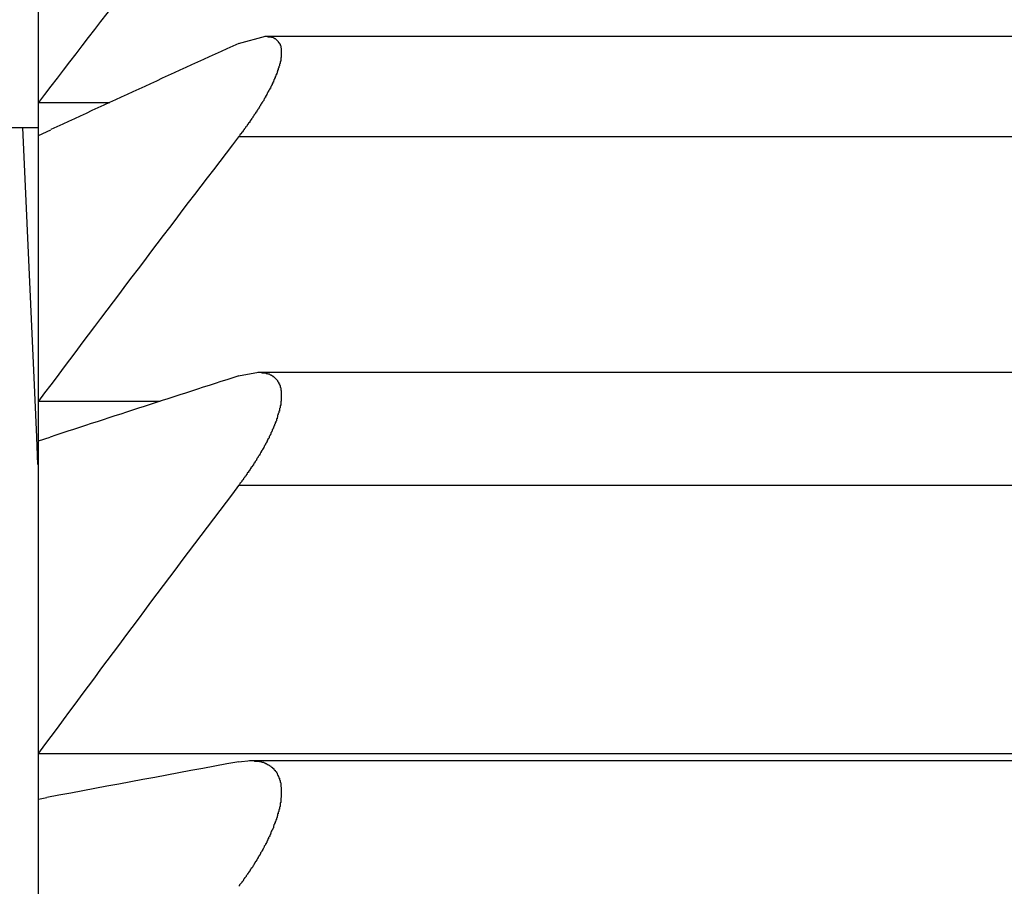
# Model space of a CAD drawing. Units: inches. Extents: x 11 to 1538, y 29 to 624.
# Drawn here: x 1353 to 1355, y 560 to 561 of the extents above; entities that cross this region are included whole.
import ezdxf

# ---------------------------------------------------------------- set-up
doc = ezdxf.new("R2010")
doc.units = ezdxf.units.IN
doc.header["$MEASUREMENT"] = 0
doc.layers.get('0').update_dxf_attribs({"lineweight": 30})

msp = doc.modelspace()

# ---------------------------------------------------------------- linework, layer by layer
at = {"color": 7, "linetype": 'Continuous'}
for p, q in [((1353.3365, 542.9858), (1353.3365, 561.9858)), ((1353.6662, 561.0742), (1353.7102, 561.0862)), ((1353.7092, 561.0862), (1359.3637, 561.0862)), ((1353.3365, 560.9774), (1353.4543, 560.9774)), ((1353.3365, 560.9358), (1352.3365, 560.9358)), ((1353.3113, 560.9243), (1353.3107, 560.9358)), ((1353.3307, 560.4999), (1353.3113, 560.9243)), ((1353.3365, 560.923), (1353.3571, 560.9326)), ((1359.4067, 560.921), (1353.6662, 560.921)), ((1353.6662, 560.5273), (1353.6991, 560.5333)), ((1353.6978, 560.5333), (1359.3751, 560.5333)), ((1353.3336, 560.4264), (1353.3307, 560.4999)), ((1353.3365, 560.4856), (1353.5368, 560.4856)), ((1353.3353, 560.3818), (1353.3336, 560.4264)), ((1353.3365, 560.4204), (1353.3556, 560.4267)), ((1359.4067, 560.3472), (1353.6662, 560.3472)), ((1353.3365, 559.9062), (1359.7365, 559.9062)), ((1353.6662, 559.8924), (1353.6863, 559.8943)), ((1353.6843, 559.8943), (1359.3887, 559.8943)), ((1353.3365, 559.8308), (1353.3501, 559.8334))]:
    msp.add_line(p, q, dxfattribs=at)
at = {"color": 7}
for points in [[(1353.7104, 561.0866, 0), (1353.7114, 561.0866, 0), (1353.7114, 561.0866, 0), (1353.7124, 561.0866, 0), (1353.7134, 561.0866, 0), (1353.7134, 561.0866, 0), (1353.7144, 561.0856, 0), (1353.7154, 561.0856, 0), (1353.7154, 561.0856, 0), (1353.7164, 561.0856, 0), (1353.7174, 561.0856, 0), (1353.7184, 561.0856, 0), (1353.7184, 561.0856, 0), (1353.7194, 561.0856, 0), (1353.7204, 561.0846, 0), (1353.7204, 561.0846, 0), (1353.7214, 561.0846, 0), (1353.7224, 561.0846, 0), (1353.7224, 561.0846, 0), (1353.7234, 561.0836, 0), (1353.7244, 561.0836, 0), (1353.7244, 561.0836, 0), (1353.7254, 561.0826, 0), (1353.7254, 561.0826, 0), (1353.7264, 561.0826, 0), (1353.7274, 561.0816, 0), (1353.7274, 561.0816, 0), (1353.7284, 561.0806, 0), (1353.7284, 561.0806, 0), (1353.7294, 561.0796, 0), (1353.7294, 561.0796, 0), (1353.7304, 561.0786, 0), (1353.7304, 561.0786, 0), (1353.7314, 561.0776, 0), (1353.7314, 561.0776, 0), (1353.7314, 561.0766, 0), (1353.7324, 561.0766, 0), (1353.7324, 561.0756, 0), (1353.7334, 561.0746, 0), (1353.7334, 561.0746, 0), (1353.7334, 561.0736, 0), (1353.7344, 561.0736, 0), (1353.7344, 561.0726, 0), (1353.7344, 561.0716, 0), (1353.7344, 561.0716, 0), (1353.7354, 561.0706, 0), (1353.7354, 561.0696, 0), (1353.7354, 561.0696, 0), (1353.7354, 561.0686, 0), (1353.7354, 561.0676, 0), (1353.7354, 561.0676, 0), (1353.7364, 561.0666, 0), (1353.7364, 561.0656, 0), (1353.7364, 561.0656, 0), (1353.7364, 561.0646, 0), (1353.7364, 561.0636, 0), (1353.7364, 561.0626, 0), (1353.7364, 561.0626, 0), (1353.7364, 561.0616, 0), (1353.7364, 561.0606, 0), (1353.7364, 561.0606, 0), (1353.7364, 561.0596, 0), (1353.7364, 561.0586, 0), (1353.7364, 561.0576, 0), (1353.7364, 561.0576, 0), (1353.7364, 561.0566, 0), (1353.7364, 561.0556, 0), (1353.7364, 561.0556, 0), (1353.7364, 561.0546, 0), (1353.7364, 561.0536, 0), (1353.7364, 561.0536, 0), (1353.7364, 561.0526, 0), (1353.7364, 561.0516, 0), (1353.7354, 561.0506, 0), (1353.7354, 561.0506, 0), (1353.7354, 561.0496, 0), (1353.7354, 561.0486, 0), (1353.7354, 561.0486, 0), (1353.7354, 561.0476, 0), (1353.7354, 561.0466, 0), (1353.7354, 561.0466, 0), (1353.7354, 561.0456, 0), (1353.7344, 561.0446, 0), (1353.7344, 561.0446, 0), (1353.7344, 561.0436, 0), (1353.7344, 561.0426, 0), (1353.7344, 561.0426, 0), (1353.7344, 561.0416, 0), (1353.7334, 561.0406, 0), (1353.7334, 561.0406, 0), (1353.7334, 561.0396, 0), (1353.7334, 561.0386, 0), (1353.7334, 561.0386, 0), (1353.7334, 561.0376, 0), (1353.7324, 561.0366, 0), (1353.7324, 561.0366, 0), (1353.7324, 561.0356, 0), (1353.7324, 561.0346, 0), (1353.7324, 561.0346, 0), (1353.7314, 561.0336, 0), (1353.7314, 561.0326, 0), (1353.7314, 561.0326, 0), (1353.7314, 561.0316, 0), (1353.7314, 561.0306, 0), (1353.7304, 561.0306, 0), (1353.7304, 561.0296, 0), (1353.7304, 561.0286, 0), (1353.7304, 561.0286, 0), (1353.7294, 561.0276, 0), (1353.7294, 561.0266, 0), (1353.7294, 561.0266, 0), (1353.7294, 561.0256, 0), (1353.7284, 561.0246, 0), (1353.7284, 561.0246, 0), (1353.7284, 561.0236, 0), (1353.7284, 561.0226, 0), (1353.7274, 561.0226, 0), (1353.7274, 561.0216, 0), (1353.7274, 561.0206, 0), (1353.7274, 561.0206, 0), (1353.7264, 561.0196, 0), (1353.7264, 561.0196, 0), (1353.7264, 561.0186, 0), (1353.7264, 561.0176, 0), (1353.7254, 561.0176, 0), (1353.7254, 561.0166, 0), (1353.7254, 561.0156, 0), (1353.7254, 561.0156, 0), (1353.7244, 561.0146, 0), (1353.7244, 561.0136, 0), (1353.7244, 561.0136, 0), (1353.7234, 561.0126, 0), (1353.7234, 561.0126, 0), (1353.7234, 561.0116, 0), (1353.7234, 561.0106, 0), (1353.7224, 561.0106, 0), (1353.7224, 561.0096, 0), (1353.7224, 561.0086, 0), (1353.7214, 561.0086, 0), (1353.7214, 561.0076, 0), (1353.7214, 561.0066, 0), (1353.7214, 561.0066, 0), (1353.7204, 561.0056, 0), (1353.7204, 561.0056, 0), (1353.7204, 561.0046, 0), (1353.7194, 561.0036, 0), (1353.7194, 561.0036, 0), (1353.7194, 561.0026, 0), (1353.7184, 561.0016, 0), (1353.7184, 561.0016, 0), (1353.7184, 561.0006, 0), (1353.7174, 561.0006, 0), (1353.7174, 560.9996, 0), (1353.7174, 560.9986, 0), (1353.7164, 560.9986, 0), (1353.7164, 560.9976, 0), (1353.7164, 560.9976, 0), (1353.7154, 560.9966, 0), (1353.7154, 560.9956, 0), (1353.7154, 560.9956, 0), (1353.7144, 560.9946, 0), (1353.7144, 560.9936, 0), (1353.7144, 560.9936, 0), (1353.7134, 560.9926, 0), (1353.7134, 560.9926, 0), (1353.7134, 560.9916, 0), (1353.7124, 560.9906, 0), (1353.7124, 560.9906, 0), (1353.7124, 560.9896, 0), (1353.7114, 560.9896, 0), (1353.7114, 560.9886, 0), (1353.7114, 560.9876, 0), (1353.7104, 560.9876, 0), (1353.7104, 560.9866, 0), (1353.7104, 560.9856, 0), (1353.7094, 560.9856, 0), (1353.7094, 560.9846, 0), (1353.7094, 560.9846, 0), (1353.7084, 560.9836, 0), (1353.7084, 560.9826, 0), (1353.7084, 560.9826, 0), (1353.7074, 560.9816, 0), (1353.7074, 560.9816, 0), (1353.7074, 560.9806, 0), (1353.7064, 560.9796, 0), (1353.7064, 560.9796, 0), (1353.7054, 560.9786, 0), (1353.7054, 560.9786, 0), (1353.7054, 560.9776, 0), (1353.7044, 560.9766, 0), (1353.7044, 560.9766, 0), (1353.7044, 560.9756, 0), (1353.7034, 560.9756, 0), (1353.7034, 560.9746, 0), (1353.7034, 560.9746, 0), (1353.7024, 560.9736, 0), (1353.7024, 560.9726, 0), (1353.7024, 560.9726, 0), (1353.7014, 560.9716, 0), (1353.7014, 560.9716, 0), (1353.7004, 560.9706, 0), (1353.7004, 560.9696, 0), (1353.7004, 560.9696, 0), (1353.6994, 560.9686, 0), (1353.6994, 560.9686, 0), (1353.6994, 560.9676, 0), (1353.6984, 560.9666, 0), (1353.6984, 560.9666, 0), (1353.6974, 560.9656, 0), (1353.6974, 560.9656, 0), (1353.6974, 560.9646, 0), (1353.6964, 560.9636, 0), (1353.6964, 560.9636, 0), (1353.6964, 560.9626, 0), (1353.6954, 560.9626, 0), (1353.6954, 560.9616, 0), (1353.6944, 560.9616, 0), (1353.6944, 560.9606, 0), (1353.6944, 560.9596, 0), (1353.6934, 560.9596, 0), (1353.6934, 560.9586, 0), (1353.6934, 560.9586, 0), (1353.6924, 560.9576, 0), (1353.6924, 560.9576, 0), (1353.6914, 560.9566, 0), (1353.6914, 560.9556, 0), (1353.6914, 560.9556, 0), (1353.6904, 560.9546, 0), (1353.6904, 560.9546, 0), (1353.6894, 560.9536, 0), (1353.6894, 560.9526, 0), (1353.6894, 560.9526, 0), (1353.6884, 560.9516, 0), (1353.6884, 560.9516, 0), (1353.6874, 560.9506, 0), (1353.6874, 560.9506, 0), (1353.6874, 560.9496, 0), (1353.6864, 560.9486, 0), (1353.6864, 560.9486, 0), (1353.6864, 560.9476, 0), (1353.6854, 560.9476, 0), (1353.6854, 560.9466, 0), (1353.6844, 560.9466, 0), (1353.6844, 560.9456, 0), (1353.6844, 560.9446, 0), (1353.6834, 560.9446, 0), (1353.6834, 560.9436, 0), (1353.6824, 560.9436, 0), (1353.6824, 560.9426, 0), (1353.6824, 560.9426, 0), (1353.6814, 560.9416, 0), (1353.6814, 560.9406, 0), (1353.6804, 560.9406, 0), (1353.6804, 560.9396, 0), (1353.6804, 560.9396, 0), (1353.6794, 560.9386, 0), (1353.6794, 560.9386, 0), (1353.6784, 560.9376, 0), (1353.6784, 560.9376, 0), (1353.6774, 560.9366, 0), (1353.6774, 560.9356, 0), (1353.6774, 560.9356, 0), (1353.6764, 560.9346, 0), (1353.6764, 560.9346, 0), (1353.6754, 560.9336, 0), (1353.6754, 560.9336, 0), (1353.6754, 560.9326, 0), (1353.6744, 560.9316, 0), (1353.6744, 560.9316, 0), (1353.6734, 560.9306, 0), (1353.6734, 560.9306, 0), (1353.6734, 560.9296, 0), (1353.6724, 560.9296, 0), (1353.6724, 560.9286, 0), (1353.6714, 560.9286, 0), (1353.6714, 560.9276, 0), (1353.6704, 560.9266, 0), (1353.6704, 560.9266, 0), (1353.6704, 560.9256, 0), (1353.6694, 560.9256, 0), (1353.6694, 560.9246, 0), (1353.6684, 560.9246, 0), (1353.6684, 560.9236, 0), (1353.6684, 560.9236, 0), (1353.6674, 560.9226, 0), (1353.6674, 560.9226, 0), (1353.6664, 560.9216, 0), (1353.6664, 560.9206, 0)], [(1353.6994, 560.5336, 0), (1353.6994, 560.5336, 0), (1353.7004, 560.5336, 0), (1353.7014, 560.5336, 0), (1353.7024, 560.5336, 0), (1353.7024, 560.5336, 0), (1353.7034, 560.5336, 0), (1353.7044, 560.5326, 0), (1353.7044, 560.5326, 0), (1353.7054, 560.5326, 0), (1353.7064, 560.5326, 0), (1353.7074, 560.5326, 0), (1353.7074, 560.5326, 0), (1353.7084, 560.5326, 0), (1353.7094, 560.5326, 0), (1353.7094, 560.5326, 0), (1353.7104, 560.5326, 0), (1353.7114, 560.5316, 0), (1353.7114, 560.5316, 0), (1353.7124, 560.5316, 0), (1353.7134, 560.5316, 0), (1353.7134, 560.5316, 0), (1353.7144, 560.5306, 0), (1353.7154, 560.5306, 0), (1353.7164, 560.5306, 0), (1353.7164, 560.5306, 0), (1353.7174, 560.5296, 0), (1353.7174, 560.5296, 0), (1353.7184, 560.5296, 0), (1353.7194, 560.5286, 0), (1353.7194, 560.5286, 0), (1353.7204, 560.5286, 0), (1353.7214, 560.5276, 0), (1353.7214, 560.5276, 0), (1353.7224, 560.5276, 0), (1353.7224, 560.5266, 0), (1353.7234, 560.5266, 0), (1353.7244, 560.5256, 0), (1353.7244, 560.5256, 0), (1353.7254, 560.5246, 0), (1353.7254, 560.5246, 0), (1353.7264, 560.5236, 0), (1353.7264, 560.5236, 0), (1353.7274, 560.5226, 0), (1353.7274, 560.5226, 0), (1353.7284, 560.5216, 0), (1353.7284, 560.5216, 0), (1353.7294, 560.5206, 0), (1353.7294, 560.5206, 0), (1353.7304, 560.5196, 0), (1353.7304, 560.5196, 0), (1353.7304, 560.5186, 0), (1353.7314, 560.5176, 0), (1353.7314, 560.5176, 0), (1353.7314, 560.5166, 0), (1353.7324, 560.5166, 0), (1353.7324, 560.5156, 0), (1353.7324, 560.5146, 0), (1353.7334, 560.5146, 0), (1353.7334, 560.5136, 0), (1353.7334, 560.5126, 0), (1353.7334, 560.5126, 0), (1353.7344, 560.5116, 0), (1353.7344, 560.5106, 0), (1353.7344, 560.5106, 0), (1353.7344, 560.5096, 0), (1353.7344, 560.5086, 0), (1353.7354, 560.5076, 0), (1353.7354, 560.5076, 0), (1353.7354, 560.5066, 0), (1353.7354, 560.5056, 0), (1353.7354, 560.5056, 0), (1353.7354, 560.5046, 0), (1353.7354, 560.5036, 0), (1353.7364, 560.5036, 0), (1353.7364, 560.5026, 0), (1353.7364, 560.5016, 0), (1353.7364, 560.5006, 0), (1353.7364, 560.5006, 0), (1353.7364, 560.4996, 0), (1353.7364, 560.4986, 0), (1353.7364, 560.4976, 0), (1353.7364, 560.4976, 0), (1353.7364, 560.4966, 0), (1353.7364, 560.4956, 0), (1353.7364, 560.4956, 0), (1353.7364, 560.4946, 0), (1353.7364, 560.4936, 0), (1353.7364, 560.4936, 0), (1353.7364, 560.4926, 0), (1353.7364, 560.4916, 0), (1353.7364, 560.4906, 0), (1353.7364, 560.4906, 0), (1353.7364, 560.4896, 0), (1353.7364, 560.4886, 0), (1353.7364, 560.4886, 0), (1353.7364, 560.4876, 0), (1353.7364, 560.4866, 0), (1353.7364, 560.4856, 0), (1353.7354, 560.4856, 0), (1353.7354, 560.4846, 0), (1353.7354, 560.4836, 0), (1353.7354, 560.4836, 0), (1353.7354, 560.4826, 0), (1353.7354, 560.4816, 0), (1353.7354, 560.4806, 0), (1353.7354, 560.4806, 0), (1353.7354, 560.4796, 0), (1353.7354, 560.4786, 0), (1353.7344, 560.4786, 0), (1353.7344, 560.4776, 0), (1353.7344, 560.4766, 0), (1353.7344, 560.4766, 0), (1353.7344, 560.4756, 0), (1353.7344, 560.4746, 0), (1353.7344, 560.4746, 0), (1353.7334, 560.4736, 0), (1353.7334, 560.4726, 0), (1353.7334, 560.4716, 0), (1353.7334, 560.4716, 0), (1353.7334, 560.4706, 0), (1353.7334, 560.4696, 0), (1353.7324, 560.4696, 0), (1353.7324, 560.4686, 0), (1353.7324, 560.4676, 0), (1353.7324, 560.4676, 0), (1353.7324, 560.4666, 0), (1353.7314, 560.4656, 0), (1353.7314, 560.4656, 0), (1353.7314, 560.4646, 0), (1353.7314, 560.4636, 0), (1353.7314, 560.4636, 0), (1353.7304, 560.4626, 0), (1353.7304, 560.4616, 0), (1353.7304, 560.4606, 0), (1353.7304, 560.4606, 0), (1353.7304, 560.4596, 0), (1353.7294, 560.4586, 0), (1353.7294, 560.4586, 0), (1353.7294, 560.4576, 0), (1353.7294, 560.4566, 0), (1353.7284, 560.4566, 0), (1353.7284, 560.4556, 0), (1353.7284, 560.4546, 0), (1353.7284, 560.4546, 0), (1353.7284, 560.4536, 0), (1353.7274, 560.4526, 0), (1353.7274, 560.4526, 0), (1353.7274, 560.4516, 0), (1353.7274, 560.4506, 0), (1353.7264, 560.4506, 0), (1353.7264, 560.4496, 0), (1353.7264, 560.4486, 0), (1353.7264, 560.4486, 0), (1353.7254, 560.4476, 0), (1353.7254, 560.4466, 0), (1353.7254, 560.4466, 0), (1353.7254, 560.4456, 0), (1353.7244, 560.4446, 0), (1353.7244, 560.4446, 0), (1353.7244, 560.4436, 0), (1353.7234, 560.4436, 0), (1353.7234, 560.4426, 0), (1353.7234, 560.4416, 0), (1353.7234, 560.4416, 0), (1353.7224, 560.4406, 0), (1353.7224, 560.4396, 0), (1353.7224, 560.4396, 0), (1353.7214, 560.4386, 0), (1353.7214, 560.4376, 0), (1353.7214, 560.4376, 0), (1353.7214, 560.4366, 0), (1353.7204, 560.4356, 0), (1353.7204, 560.4356, 0), (1353.7204, 560.4346, 0), (1353.7194, 560.4336, 0), (1353.7194, 560.4336, 0), (1353.7194, 560.4326, 0), (1353.7194, 560.4316, 0), (1353.7184, 560.4316, 0), (1353.7184, 560.4306, 0), (1353.7184, 560.4306, 0), (1353.7174, 560.4296, 0), (1353.7174, 560.4286, 0), (1353.7174, 560.4286, 0), (1353.7164, 560.4276, 0), (1353.7164, 560.4266, 0), (1353.7164, 560.4266, 0), (1353.7164, 560.4256, 0), (1353.7154, 560.4246, 0), (1353.7154, 560.4246, 0), (1353.7154, 560.4236, 0), (1353.7144, 560.4236, 0), (1353.7144, 560.4226, 0), (1353.7144, 560.4216, 0), (1353.7134, 560.4216, 0), (1353.7134, 560.4206, 0), (1353.7134, 560.4196, 0), (1353.7124, 560.4196, 0), (1353.7124, 560.4186, 0), (1353.7124, 560.4176, 0), (1353.7114, 560.4176, 0), (1353.7114, 560.4166, 0), (1353.7114, 560.4166, 0), (1353.7104, 560.4156, 0), (1353.7104, 560.4146, 0), (1353.7104, 560.4146, 0), (1353.7094, 560.4136, 0), (1353.7094, 560.4126, 0), (1353.7094, 560.4126, 0), (1353.7084, 560.4116, 0), (1353.7084, 560.4116, 0), (1353.7084, 560.4106, 0), (1353.7074, 560.4096, 0), (1353.7074, 560.4096, 0), (1353.7074, 560.4086, 0), (1353.7064, 560.4086, 0), (1353.7064, 560.4076, 0), (1353.7064, 560.4066, 0), (1353.7054, 560.4066, 0), (1353.7054, 560.4056, 0), (1353.7044, 560.4046, 0), (1353.7044, 560.4046, 0), (1353.7044, 560.4036, 0), (1353.7034, 560.4036, 0), (1353.7034, 560.4026, 0), (1353.7034, 560.4016, 0), (1353.7024, 560.4016, 0), (1353.7024, 560.4006, 0), (1353.7024, 560.4006, 0), (1353.7014, 560.3996, 0), (1353.7014, 560.3986, 0), (1353.7014, 560.3986, 0), (1353.7004, 560.3976, 0), (1353.7004, 560.3966, 0), (1353.6994, 560.3966, 0), (1353.6994, 560.3956, 0), (1353.6994, 560.3956, 0), (1353.6984, 560.3946, 0), (1353.6984, 560.3936, 0), (1353.6984, 560.3936, 0), (1353.6974, 560.3926, 0), (1353.6974, 560.3926, 0), (1353.6964, 560.3916, 0), (1353.6964, 560.3906, 0), (1353.6964, 560.3906, 0), (1353.6954, 560.3896, 0), (1353.6954, 560.3896, 0), (1353.6954, 560.3886, 0), (1353.6944, 560.3876, 0), (1353.6944, 560.3876, 0), (1353.6934, 560.3866, 0), (1353.6934, 560.3866, 0), (1353.6934, 560.3856, 0), (1353.6924, 560.3846, 0), (1353.6924, 560.3846, 0), (1353.6924, 560.3836, 0), (1353.6914, 560.3836, 0), (1353.6914, 560.3826, 0), (1353.6904, 560.3816, 0), (1353.6904, 560.3816, 0), (1353.6904, 560.3806, 0), (1353.6894, 560.3806, 0), (1353.6894, 560.3796, 0), (1353.6884, 560.3786, 0), (1353.6884, 560.3786, 0), (1353.6884, 560.3776, 0), (1353.6874, 560.3776, 0), (1353.6874, 560.3766, 0), (1353.6864, 560.3766, 0), (1353.6864, 560.3756, 0), (1353.6864, 560.3746, 0), (1353.6854, 560.3746, 0), (1353.6854, 560.3736, 0), (1353.6844, 560.3736, 0), (1353.6844, 560.3726, 0), (1353.6844, 560.3716, 0), (1353.6834, 560.3716, 0), (1353.6834, 560.3706, 0), (1353.6824, 560.3706, 0), (1353.6824, 560.3696, 0), (1353.6824, 560.3686, 0), (1353.6814, 560.3686, 0), (1353.6814, 560.3676, 0), (1353.6804, 560.3676, 0), (1353.6804, 560.3666, 0), (1353.6804, 560.3666, 0), (1353.6794, 560.3656, 0), (1353.6794, 560.3646, 0), (1353.6784, 560.3646, 0), (1353.6784, 560.3636, 0), (1353.6784, 560.3636, 0), (1353.6774, 560.3626, 0), (1353.6774, 560.3616, 0), (1353.6764, 560.3616, 0), (1353.6764, 560.3606, 0), (1353.6764, 560.3606, 0), (1353.6754, 560.3596, 0), (1353.6754, 560.3596, 0), (1353.6744, 560.3586, 0), (1353.6744, 560.3576, 0), (1353.6734, 560.3576, 0), (1353.6734, 560.3566, 0), (1353.6734, 560.3566, 0), (1353.6724, 560.3556, 0), (1353.6724, 560.3556, 0), (1353.6714, 560.3546, 0), (1353.6714, 560.3536, 0), (1353.6714, 560.3536, 0), (1353.6704, 560.3526, 0), (1353.6704, 560.3526, 0), (1353.6694, 560.3516, 0), (1353.6694, 560.3516, 0), (1353.6684, 560.3506, 0), (1353.6684, 560.3496, 0), (1353.6684, 560.3496, 0), (1353.6674, 560.3486, 0), (1353.6674, 560.3486, 0), (1353.6664, 560.3476, 0), (1353.6664, 560.3476, 0)], [(1353.6864, 559.8946, 0), (1353.6874, 559.8946, 0), (1353.6884, 559.8946, 0), (1353.6884, 559.8946, 0), (1353.6894, 559.8946, 0), (1353.6904, 559.8946, 0), (1353.6914, 559.8946, 0), (1353.6924, 559.8936, 0), (1353.6934, 559.8936, 0), (1353.6944, 559.8936, 0), (1353.6954, 559.8936, 0), (1353.6964, 559.8936, 0), (1353.6964, 559.8936, 0), (1353.6974, 559.8936, 0), (1353.6984, 559.8936, 0), (1353.6994, 559.8936, 0), (1353.7004, 559.8926, 0), (1353.7014, 559.8926, 0), (1353.7024, 559.8926, 0), (1353.7024, 559.8926, 0), (1353.7034, 559.8926, 0), (1353.7044, 559.8916, 0), (1353.7054, 559.8916, 0), (1353.7064, 559.8916, 0), (1353.7074, 559.8916, 0), (1353.7084, 559.8906, 0), (1353.7084, 559.8906, 0), (1353.7094, 559.8906, 0), (1353.7104, 559.8896, 0), (1353.7114, 559.8896, 0), (1353.7124, 559.8886, 0), (1353.7124, 559.8886, 0), (1353.7134, 559.8886, 0), (1353.7144, 559.8876, 0), (1353.7154, 559.8876, 0), (1353.7164, 559.8866, 0), (1353.7164, 559.8866, 0), (1353.7174, 559.8856, 0), (1353.7184, 559.8856, 0), (1353.7194, 559.8846, 0), (1353.7194, 559.8846, 0), (1353.7204, 559.8836, 0), (1353.7214, 559.8836, 0), (1353.7214, 559.8826, 0), (1353.7224, 559.8816, 0), (1353.7234, 559.8816, 0), (1353.7234, 559.8806, 0), (1353.7244, 559.8806, 0), (1353.7244, 559.8796, 0), (1353.7254, 559.8786, 0), (1353.7264, 559.8786, 0), (1353.7264, 559.8776, 0), (1353.7274, 559.8766, 0), (1353.7274, 559.8766, 0), (1353.7284, 559.8756, 0), (1353.7284, 559.8746, 0), (1353.7294, 559.8736, 0), (1353.7294, 559.8736, 0), (1353.7294, 559.8726, 0), (1353.7304, 559.8716, 0), (1353.7304, 559.8706, 0), (1353.7314, 559.8696, 0), (1353.7314, 559.8696, 0), (1353.7314, 559.8686, 0), (1353.7324, 559.8676, 0), (1353.7324, 559.8666, 0), (1353.7324, 559.8656, 0), (1353.7334, 559.8656, 0), (1353.7334, 559.8646, 0), (1353.7334, 559.8636, 0), (1353.7334, 559.8626, 0), (1353.7344, 559.8616, 0), (1353.7344, 559.8606, 0), (1353.7344, 559.8596, 0), (1353.7344, 559.8586, 0), (1353.7344, 559.8586, 0), (1353.7354, 559.8576, 0), (1353.7354, 559.8566, 0), (1353.7354, 559.8556, 0), (1353.7354, 559.8546, 0), (1353.7354, 559.8536, 0), (1353.7354, 559.8526, 0), (1353.7354, 559.8516, 0), (1353.7364, 559.8506, 0), (1353.7364, 559.8496, 0), (1353.7364, 559.8486, 0), (1353.7364, 559.8486, 0), (1353.7364, 559.8476, 0), (1353.7364, 559.8466, 0), (1353.7364, 559.8456, 0), (1353.7364, 559.8446, 0), (1353.7364, 559.8436, 0), (1353.7364, 559.8426, 0), (1353.7364, 559.8416, 0), (1353.7364, 559.8406, 0), (1353.7364, 559.8396, 0), (1353.7364, 559.8386, 0), (1353.7364, 559.8376, 0), (1353.7364, 559.8366, 0), (1353.7364, 559.8356, 0), (1353.7364, 559.8346, 0), (1353.7364, 559.8346, 0), (1353.7364, 559.8336, 0), (1353.7354, 559.8326, 0), (1353.7354, 559.8316, 0), (1353.7354, 559.8306, 0), (1353.7354, 559.8296, 0), (1353.7354, 559.8286, 0), (1353.7354, 559.8276, 0), (1353.7354, 559.8266, 0), (1353.7354, 559.8256, 0), (1353.7354, 559.8256, 0), (1353.7344, 559.8246, 0), (1353.7344, 559.8236, 0), (1353.7344, 559.8226, 0), (1353.7344, 559.8216, 0), (1353.7344, 559.8206, 0), (1353.7344, 559.8196, 0), (1353.7344, 559.8186, 0), (1353.7334, 559.8176, 0), (1353.7334, 559.8176, 0), (1353.7334, 559.8166, 0), (1353.7334, 559.8156, 0), (1353.7334, 559.8146, 0), (1353.7324, 559.8136, 0), (1353.7324, 559.8126, 0), (1353.7324, 559.8116, 0), (1353.7324, 559.8116, 0), (1353.7324, 559.8106, 0), (1353.7314, 559.8096, 0), (1353.7314, 559.8086, 0), (1353.7314, 559.8076, 0), (1353.7314, 559.8066, 0), (1353.7304, 559.8066, 0), (1353.7304, 559.8056, 0), (1353.7304, 559.8046, 0), (1353.7304, 559.8036, 0), (1353.7294, 559.8026, 0), (1353.7294, 559.8016, 0), (1353.7294, 559.8016, 0), (1353.7294, 559.8006, 0), (1353.7284, 559.7996, 0), (1353.7284, 559.7986, 0), (1353.7284, 559.7976, 0), (1353.7274, 559.7966, 0), (1353.7274, 559.7966, 0), (1353.7274, 559.7956, 0), (1353.7274, 559.7946, 0), (1353.7264, 559.7936, 0), (1353.7264, 559.7926, 0), (1353.7264, 559.7916, 0), (1353.7254, 559.7916, 0), (1353.7254, 559.7906, 0), (1353.7254, 559.7896, 0), (1353.7244, 559.7886, 0), (1353.7244, 559.7876, 0), (1353.7244, 559.7876, 0), (1353.7234, 559.7866, 0), (1353.7234, 559.7856, 0), (1353.7234, 559.7846, 0), (1353.7234, 559.7836, 0), (1353.7224, 559.7826, 0), (1353.7224, 559.7826, 0), (1353.7224, 559.7816, 0), (1353.7214, 559.7806, 0), (1353.7214, 559.7796, 0), (1353.7204, 559.7786, 0), (1353.7204, 559.7786, 0), (1353.7204, 559.7776, 0), (1353.7194, 559.7766, 0), (1353.7194, 559.7756, 0), (1353.7194, 559.7746, 0), (1353.7184, 559.7736, 0), (1353.7184, 559.7736, 0), (1353.7184, 559.7726, 0), (1353.7174, 559.7716, 0), (1353.7174, 559.7706, 0), (1353.7174, 559.7696, 0), (1353.7164, 559.7696, 0), (1353.7164, 559.7686, 0), (1353.7154, 559.7676, 0), (1353.7154, 559.7666, 0), (1353.7154, 559.7656, 0), (1353.7144, 559.7656, 0), (1353.7144, 559.7646, 0), (1353.7144, 559.7636, 0), (1353.7134, 559.7626, 0), (1353.7134, 559.7616, 0), (1353.7124, 559.7616, 0), (1353.7124, 559.7606, 0), (1353.7124, 559.7596, 0), (1353.7114, 559.7586, 0), (1353.7114, 559.7576, 0), (1353.7104, 559.7576, 0), (1353.7104, 559.7566, 0), (1353.7104, 559.7556, 0), (1353.7094, 559.7546, 0), (1353.7094, 559.7546, 0), (1353.7084, 559.7536, 0), (1353.7084, 559.7526, 0), (1353.7084, 559.7516, 0), (1353.7074, 559.7506, 0), (1353.7074, 559.7506, 0), (1353.7064, 559.7496, 0), (1353.7064, 559.7486, 0), (1353.7054, 559.7476, 0), (1353.7054, 559.7476, 0), (1353.7054, 559.7466, 0), (1353.7044, 559.7456, 0), (1353.7044, 559.7446, 0), (1353.7034, 559.7436, 0), (1353.7034, 559.7436, 0), (1353.7024, 559.7426, 0), (1353.7024, 559.7416, 0), (1353.7024, 559.7406, 0), (1353.7014, 559.7406, 0), (1353.7014, 559.7396, 0), (1353.7004, 559.7386, 0), (1353.7004, 559.7376, 0), (1353.6994, 559.7376, 0), (1353.6994, 559.7366, 0), (1353.6984, 559.7356, 0), (1353.6984, 559.7346, 0), (1353.6984, 559.7336, 0), (1353.6974, 559.7336, 0), (1353.6974, 559.7326, 0), (1353.6964, 559.7316, 0), (1353.6964, 559.7306, 0), (1353.6954, 559.7306, 0), (1353.6954, 559.7296, 0), (1353.6944, 559.7286, 0), (1353.6944, 559.7276, 0), (1353.6934, 559.7276, 0), (1353.6934, 559.7266, 0), (1353.6924, 559.7256, 0), (1353.6924, 559.7246, 0), (1353.6924, 559.7246, 0), (1353.6914, 559.7236, 0), (1353.6914, 559.7226, 0), (1353.6904, 559.7216, 0), (1353.6904, 559.7216, 0), (1353.6894, 559.7206, 0), (1353.6894, 559.7196, 0), (1353.6884, 559.7186, 0), (1353.6884, 559.7186, 0), (1353.6874, 559.7176, 0), (1353.6874, 559.7166, 0), (1353.6864, 559.7166, 0), (1353.6864, 559.7156, 0), (1353.6854, 559.7146, 0), (1353.6854, 559.7136, 0), (1353.6844, 559.7136, 0), (1353.6844, 559.7126, 0), (1353.6834, 559.7116, 0), (1353.6834, 559.7106, 0), (1353.6824, 559.7106, 0), (1353.6824, 559.7096, 0), (1353.6814, 559.7086, 0), (1353.6814, 559.7076, 0), (1353.6804, 559.7076, 0), (1353.6804, 559.7066, 0), (1353.6794, 559.7056, 0), (1353.6794, 559.7056, 0), (1353.6784, 559.7046, 0), (1353.6784, 559.7036, 0), (1353.6774, 559.7026, 0), (1353.6774, 559.7026, 0), (1353.6764, 559.7016, 0), (1353.6764, 559.7006, 0), (1353.6754, 559.7006, 0), (1353.6754, 559.6996, 0), (1353.6744, 559.6986, 0), (1353.6744, 559.6976, 0), (1353.6734, 559.6976, 0), (1353.6734, 559.6966, 0), (1353.6724, 559.6956, 0), (1353.6724, 559.6956, 0), (1353.6714, 559.6946, 0), (1353.6714, 559.6936, 0), (1353.6704, 559.6926, 0), (1353.6704, 559.6926, 0), (1353.6694, 559.6916, 0), (1353.6684, 559.6906, 0), (1353.6684, 559.6906, 0), (1353.6674, 559.6896, 0), (1353.6674, 559.6886, 0), (1353.6664, 559.6876, 0), (1353.6664, 559.6876, 0)]]:
    msp.add_polyline3d(points, dxfattribs=at)
at = {"color": 7, "linetype": 'Continuous'}
for centre, radius, start, end in [((1385.7456, 536.1676), 40.8152, 141.81025, 142.5653), ((1368.0593, 529.2467), 34.9307, 114.33347, 114.89121), ((1386.7438, 535.5232), 41.7034, 142.48211, 143.23243), ((1366.7856, 519.5116), 43.0628, 107.73752, 108.1719), ((1387.2947, 534.8567), 42.1977, 142.83773, 143.58538), ((1365.914, 493.3299), 67.6799, 100.426039, 100.698275)]:
    msp.add_arc(centre, radius, start, end, dxfattribs=at)

doc.saveas('drawing.dxf')
